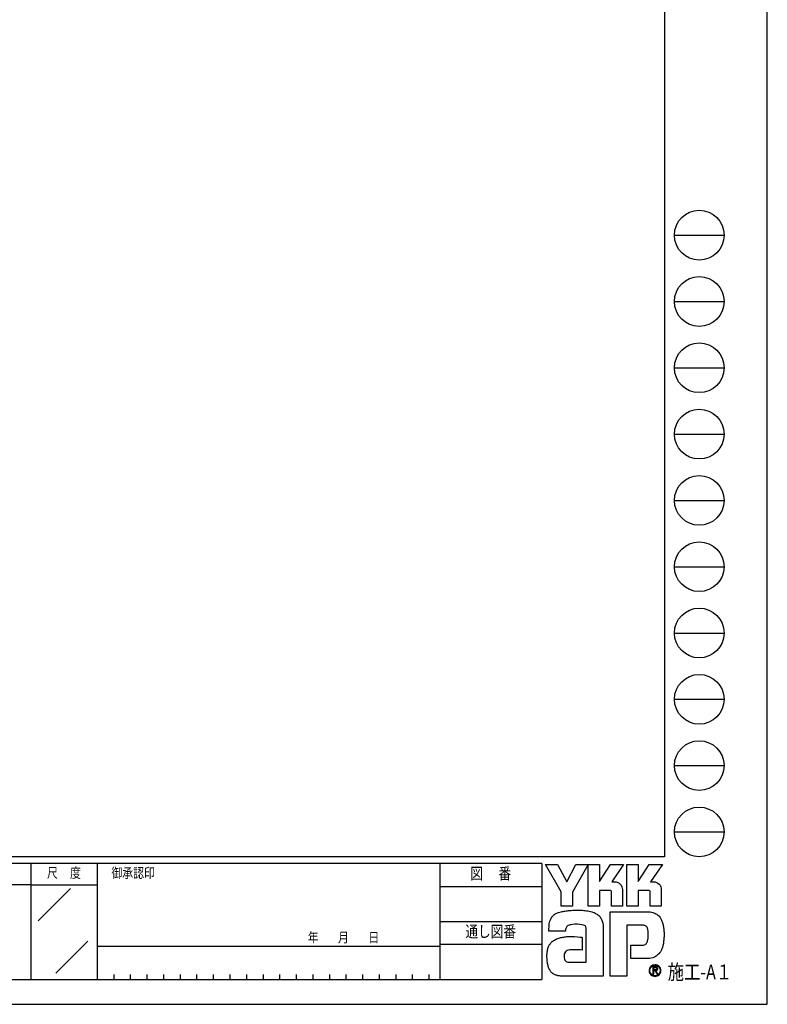
# Model space of a CAD drawing. Units: millimetres. Extents: x 0 to 16820, y 0 to 11880.
# Drawn here: x 12313 to 16820, y 0 to 5940 of the extents above; entities that cross this region are included whole.
import ezdxf
from ezdxf.enums import TextEntityAlignment as Align

# ---------------------------------------------------------------- set-up
doc = ezdxf.new("R2010")
doc.units = ezdxf.units.MM
doc.layers.add('YKK_ZWAK', color=7, linetype='Continuous', lineweight=30)
doc.styles.add('text-b', font='extslim2.shx', dxfattribs={"width": 0.8, "bigfont": 'extfont2.shx'})

msp = doc.modelspace()

# ---------------------------------------------------------------- linework, layer by layer
at = {"layer": 'YKK_ZWAK'}
for p, q in [((16820, 0), (16820, 11880)), ((16200, 11490), (16200, 890)), ((16260, 4640), (16560, 4640)), ((16260, 4240), (16560, 4240)), ((16260, 3840), (16560, 3840)), ((16260, 3440), (16560, 3440)), ((16260, 3040), (16560, 3040)), ((16260, 2640), (16560, 2640)), ((16260, 2240), (16560, 2240)), ((16260, 1840), (16560, 1840)), ((16260, 1440), (16560, 1440)), ((16260, 1040), (16560, 1040)), ((16200, 890), (600, 890)), ((12380, 850), (11000, 850)), ((12380, 850), (12380, 150)), ((12780, 850), (12380, 850)), ((14845, 850), (12780, 850)), ((12780, 850), (12780, 150)), ((14845, 850), (14845, 150)), ((15460, 850), (14845, 850)), ((15460, 850), (15460, 150)), ((12380, 720), (11000, 720)), ((12380, 720), (12780, 720)), ((12424.2, 503.4), (12620.1, 699.3)), ((14845, 710), (15460, 710)), ((14845, 500), (15460, 500)), ((12531.3, 188), (12723.8, 380.5)), ((15460, 360), (14845, 360)), ((12780, 350), (14845, 350)), ((12880, 180), (12880, 150)), ((12980, 180), (12980, 150)), ((13080, 180), (13080, 150)), ((13180, 180), (13180, 150)), ((13280, 180), (13280, 150)), ((13380, 180), (13380, 150)), ((13480, 180), (13480, 150)), ((13580, 180), (13580, 150)), ((13680, 180), (13680, 150)), ((13780, 180), (13780, 150)), ((13880, 180), (13880, 150)), ((13980, 180), (13980, 150)), ((14080, 180), (14080, 150)), ((14180, 180), (14180, 150)), ((14280, 180), (14280, 150)), ((14380, 180), (14380, 150)), ((14480, 180), (14480, 150)), ((14580, 180), (14580, 150)), ((14680, 180), (14680, 150)), ((14780, 180), (14780, 150)), ((11000, 150), (12380, 150)), ((12380, 150), (12780, 150)), ((12780, 150), (14845, 150)), ((14845, 150), (15460, 150)), ((0, 0), (16820, 0))]:
    msp.add_line(p, q, dxfattribs=at)
at = {"layer": 'YKK_ZWAK', "linetype": 'ByBlock', "lineweight": -2}
msp.add_lwpolyline([(15482, 844), (15555.7, 844), (15610.9, 739.8), (15666.1, 844), (15739.8, 844), (15645.3, 676), (15645.3, 591.7), (15578.2, 591.7), (15578.2, 678.3)], close=True, dxfattribs=at)
for points in [[(15899.5, 739.6, -0.051726), (15909.8, 738.5, -0.052499), (15919, 735.6), (15927.1, 731), (15933.9, 724.9), (15939.5, 717.8), (15943.5, 709.7), (15946, 701), (15946.9, 691.9), (15946.9, 591.6), (15880.8, 591.6), (15880.8, 677.2, 0.432687), (15871.1, 686.8), (15807.5, 686.8), (15807.5, 591.8), (15739.8, 591.8), (15739.8, 844), (15807.5, 844), (15807.5, 740.8), (15874.1, 844), (15953.7, 844), (15882.3, 739.6), (15884.8, 739.6), (15887.6, 739.6), (15890.5, 739.6), (15893.3, 739.6), (15895.7, 739.6), (15897.7, 739.6), (15899, 739.6)], [(16133.5, 739.6, -0.051663), (16143.7, 738.5, -0.052338), (16153, 735.6), (16161.1, 731), (16167.9, 724.9), (16173.5, 717.8), (16177.6, 709.7), (16180.1, 701), (16181, 691.9), (16181, 591.7), (16114.7, 591.7), (16114.7, 677.2, 0.435514), (16105, 686.8), (16041.5, 686.8), (16041.5, 591.7), (15973.8, 591.7), (15973.8, 844), (16041.5, 844), (16041.5, 740.8), (16108.1, 844), (16187.6, 844), (16116.2, 739.6), (16118.8, 739.6), (16121.6, 739.6), (16124.5, 739.6), (16127.2, 739.6), (16129.7, 739.6), (16131.7, 739.6), (16133, 739.6)], [(15662.9, 567.7, -0.018094), (15697.4, 567.4, -0.024721), (15731.1, 564.3, -0.036616), (15762.2, 557.7, -0.058112), (15788.3, 546.7, -0.03375), (15799.2, 539.4, -0.037521), (15808.2, 531.2, -0.039357), (15815.5, 522.2, -0.0386), (15821.2, 512.3, -0.035423), (15825.4, 501.7), (15828.3, 490.2), (15829.9, 477.9), (15830.4, 464.8), (15830.4, 170), (15589.1, 170, -0.028892), (15567.7, 171.1, -0.043915), (15548.9, 174.9, -0.060177), (15532.6, 181.8, -0.069903), (15519.1, 192.6, -0.065797), (15508.2, 207.6, -0.051969), (15500, 227.6, -0.037389), (15494.6, 253.1, -0.026103), (15491.9, 284.6, -0.034557), (15492.6, 311.5, -0.041878), (15496.6, 333.9, -0.048259), (15503.5, 352.2, -0.051361), (15512.8, 367, -0.04953), (15523.9, 378.6, -0.043327), (15536.4, 387.6, -0.034891), (15549.8, 394.3, -0.026086), (15563.7, 399.3, -0.029358), (15587.8, 404.9, -0.022398), (15612.3, 408.1, -0.01753), (15636, 409.2, -0.014179), (15657.9, 408.9), (15676.8, 407.7), (15691.7, 406), (15701.4, 404.5), (15704.9, 403.5), (15704.9, 327.1), (15693.8, 328.2), (15681.7, 328.9), (15669.3, 329.1), (15657.4, 329.1), (15646.7, 328.9), (15638.2, 328.6), (15632.5, 328.3), (15630.4, 328.2), (15621.7, 326.6), (15614.3, 324.2), (15608, 320.8), (15602.9, 316.5), (15599.1, 311.2), (15596.4, 305), (15594.9, 297.8), (15594.6, 289.6), (15595.5, 280.6), (15597.4, 273.2), (15600.2, 267.2), (15603.7, 262.4), (15607.7, 258.8), (15612.3, 256.2), (15617.2, 254.4), (15622.3, 253.4), (15728.5, 253.4), (15728.5, 449.9), (15728.6, 453.7), (15728.4, 457.6), (15727.9, 461.2), (15727, 464.7), (15725.7, 468), (15724, 470.9), (15721.7, 473.5), (15718.8, 475.8), (15712.5, 478.2), (15702.6, 480.3), (15689.9, 481.8), (15675.4, 482.6), (15660.2, 482.5), (15645.1, 481.4, 0.027851), (15631.3, 479.1, 0.045184), (15619.6, 475.4), (15614.9, 472.8), (15611.3, 469.6), (15608.6, 465.8), (15606.6, 461.6), (15605.2, 456.9), (15604.3, 451.9), (15603.8, 446.4), (15603.5, 440.7), (15503.5, 440.4), (15503.8, 454.1), (15504.3, 469.5, -0.022557), (15506, 485.7, -0.03534), (15509.6, 502.2, -0.049232), (15516.1, 518.1, -0.06152), (15526.2, 532.6, -0.06655), (15540.9, 544.9, -0.061399), (15560.9, 554.4, -0.028035), (15576.8, 558.5, -0.015355), (15600.5, 562.5, -0.013333), (15629.9, 565.8, -0.014543)], [(16190.9, 355.1, -0.035312), (16184.5, 333.7, -0.058477), (16176.1, 317.4, -0.028882), (16167.9, 306.9, -0.030955), (16159.1, 298.1), (16149.9, 290.9), (16140.3, 285.2), (16130.4, 281), (16120.2, 278.2), (16109.9, 276.5), (16099.4, 276), (15996.7, 276), (15996.7, 356.7), (16054.6, 356.7), (16065.3, 356.8), (16074.7, 357.7), (16082.8, 360.1, 0.088267), (16089.5, 364.6, 0.083745), (16094.7, 372, 0.058286), (16098.5, 382.8, 0.036044), (16100.9, 398, 0.022073), (16101.7, 418), (16101.5, 430.7), (16100.9, 442.2), (16099.5, 452.3), (16096.9, 460.8, 0.073112), (16092.7, 467.7, 0.087251), (16086.7, 472.8, 0.077447), (16078.5, 475.9, 0.055437), (16067.7, 477), (15972.4, 477), (15972.4, 170), (15872.5, 170), (15872.5, 558.4), (16104.7, 558.4, -0.040311), (16121.8, 556.4, -0.042197), (16136.5, 552.2, -0.041885), (16148.8, 546.2, -0.039554), (16159.1, 539, -0.035941), (16167.4, 531), (16173.9, 522.8), (16178.8, 514.8), (16182.2, 507.6, -0.04472), (16189.9, 486.4, -0.030712), (16194.9, 461.7, -0.023866), (16197.4, 434.7, -0.021133), (16197.5, 407, -0.021507), (16195.3, 380, -0.025417)], [(16168.3, 228.6, 0.199597), (16143.3, 238.9, 0.413355), (16108.1, 203.7, 0.200198), (16118.5, 178.7, 0.19909), (16143.3, 168.4, 0.198684), (16168.3, 178.7, 0.200316), (16178.6, 203.7, 0.20047), (16168.3, 228.6)], [(16143.3, 172, -0.201097), (16121.1, 181.3, -0.201372), (16111.8, 203.7, -0.200369), (16121.1, 226, -0.200196), (16143.3, 235.2, -0.199293), (16165.7, 226, -0.199206), (16175, 203.7, -0.413286), (16143.3, 172)], [(16152.9, 219.6, -0.196518), (16154.7, 214.8), (16154.4, 212.7), (16153.7, 211), (16152.5, 209.7), (16151.1, 208.8), (16149.5, 208.1), (16147.8, 207.7), (16146.2, 207.5), (16144.7, 207.5), (16140.7, 207.5), (16142.7, 204.1), (16155.8, 181.6), (16161, 181.6), (16148.4, 203.2), (16149.6, 203.5), (16150.7, 203.8), (16151.8, 204.1), (16152.8, 204.5), (16153.7, 205), (16154.6, 205.6), (16155.4, 206.2), (16156.2, 206.8, 0.200182), (16159.2, 214.8), (16159.2, 216), (16159, 217.1), (16158.8, 218.2), (16158.4, 219.2), (16158, 220.2), (16157.5, 221.1), (16156.9, 222), (16156.2, 222.8), (16155.2, 223.6), (16154.2, 224.3), (16153.1, 224.9), (16151.9, 225.4), (16150.6, 225.8), (16149.2, 226.1), (16147.7, 226.3), (16146.2, 226.3), (16131, 226.3), (16131, 181.7), (16135.6, 181.7), (16135.6, 221.8), (16146.2, 221.8), (16147.2, 221.7), (16148.3, 221.6), (16149.2, 221.4), (16150.1, 221.2), (16150.9, 220.9), (16151.7, 220.5), (16152.3, 220.1)]]:
    msp.add_lwpolyline(points, format="xyb", close=True, dxfattribs=at)
at = {"layer": 'YKK_ZWAK'}
for centre in [(16410, 4640), (16410, 4240), (16410, 3840), (16410, 3440), (16410, 3040), (16410, 2640), (16410, 2240), (16410, 1840), (16410, 1440), (16410, 1040)]:
    msp.add_circle(centre, 150, dxfattribs=at)

# ---------------------------------------------------------------- texts
at = {"layer": 'YKK_ZWAK', "style": 'text-b', "width": 0.8}
for s, height, p in [('御承認印', 60, (12997.1, 785)), ('図\u3000 番', 70, (15152.5, 780)), ('尺     度', 60, (12580, 785)), ('通し図番', 70, (15152.5, 430))]:
    msp.add_text(s, height=height, dxfattribs=at).set_placement(p, align=Align.MIDDLE)
for s, height, p in [('年        月        日', 60, (14049.8, 373.6)), ('施工-A１', 90, (16220, 150))]:
    msp.add_text(s, height=height, dxfattribs=at).set_placement(p)

doc.saveas('drawing.dxf')
